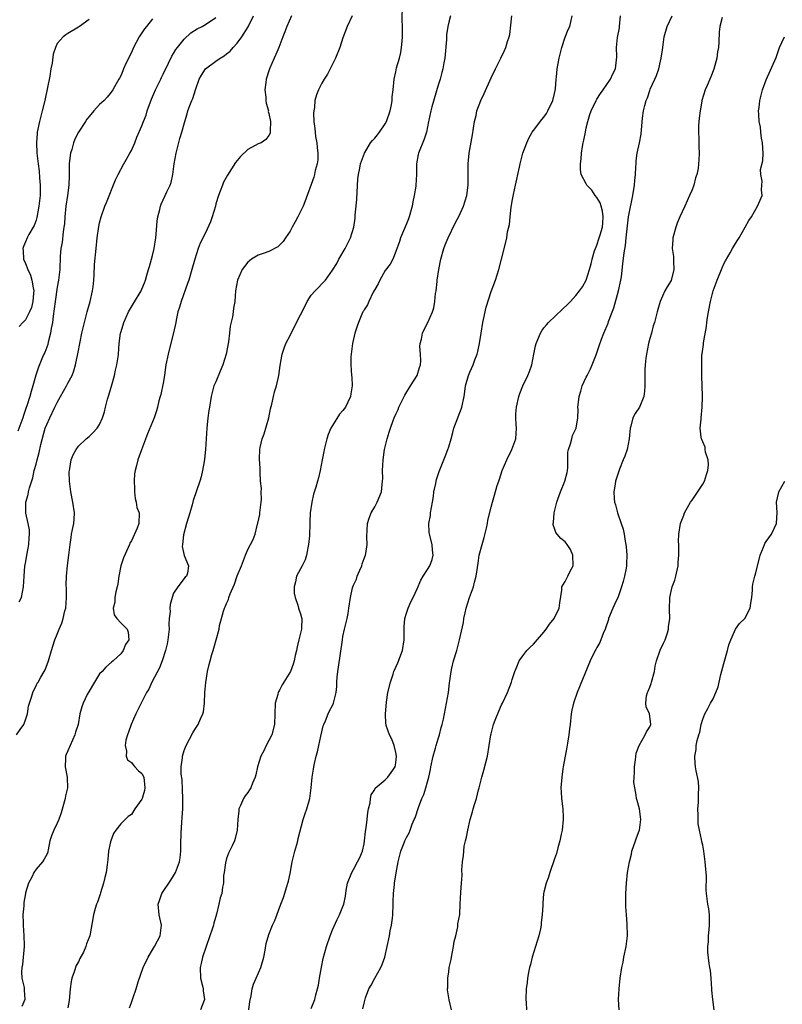
# Model space of a CAD drawing. Units: inches. Extents: x 2565000 to 2568000, y 1530000 to 1533000.
# Drawn here: x 2565128 to 2565272, y 1530966 to 1531152 of the extents above; entities that cross this region are included whole.
import ezdxf

# ---------------------------------------------------------------- set-up
doc = ezdxf.new("R2010")
doc.units = ezdxf.units.IN
doc.header["$MEASUREMENT"] = 0
doc.layers.add('LD25651530_2ft', color=9, linetype='Continuous')

msp = doc.modelspace()

# ---------------------------------------------------------------- linework, layer by layer
at = {"layer": 'LD25651530_2ft'}
for points, elevation in [([(2565148.63, 1530965.37), (2565149, 1530966.42), (2565149.23, 1530967), (2565149.32, 1530967.33), (2565149.93, 1530969), (2565150.28, 1530970.28), (2565151.24, 1530973), (2565152.19, 1530975), (2565153, 1530976.38), (2565153.39, 1530977), (2565153.95, 1530978.05), (2565154.48, 1530979), (2565154.72, 1530981), (2565154.28, 1530983), (2565154.08, 1530985), (2565154.3, 1530985.7), (2565154.75, 1530987), (2565156.44, 1530989.56), (2565157, 1530990.38), (2565157.37, 1530991), (2565158.11, 1530993), (2565158.22, 1530993.78), (2565158.36, 1530995), (2565158.37, 1530996.37), (2565158.4, 1530998.4), (2565158.53, 1531000.53), (2565158.63, 1531001.37), (2565158.72, 1531003), (2565158.76, 1531005), (2565158.7, 1531006.7), (2565158.58, 1531008.58), (2565158.44, 1531009.57), (2565158.42, 1531011), (2565158.65, 1531012.65), (2565158.66, 1531013), (2565159, 1531014.06), (2565159.37, 1531015), (2565160.61, 1531017.39), (2565161, 1531018.04), (2565161.39, 1531018.61), (2565161.63, 1531019), (2565162.07, 1531020.07), (2565162.52, 1531021), (2565162.61, 1531021.39), (2565162.82, 1531023), (2565162.88, 1531025), (2565163.06, 1531026.94), (2565163.41, 1531029), (2565163.7, 1531030.3), (2565163.87, 1531031), (2565164.22, 1531032.22), (2565164.46, 1531033), (2565164.6, 1531033.4), (2565165.04, 1531034.96), (2565165.58, 1531037), (2565165.69, 1531037.69), (2565166.04, 1531039), (2565166.44, 1531040.44), (2565166.64, 1531041), (2565166.76, 1531041.24), (2565167, 1531041.88), (2565167.36, 1531042.64), (2565167.45, 1531043), (2565167.71, 1531043.71), (2565168.47, 1531045.53), (2565169, 1531047.07), (2565169.81, 1531049), (2565170.61, 1531051), (2565171, 1531052.04), (2565171.54, 1531053), (2565172.02, 1531053.98), (2565172.39, 1531055), (2565172.87, 1531056.87), (2565172.93, 1531057.07), (2565173.3, 1531058.7), (2565173.31, 1531059), (2565173.54, 1531061), (2565173.58, 1531061.58), (2565173.55, 1531063), (2565173.58, 1531063.58), (2565173.44, 1531065), (2565173.33, 1531066.67), (2565173.36, 1531067), (2565173.36, 1531067.36), (2565173.24, 1531069.24), (2565173.29, 1531071), (2565173.34, 1531071.34), (2565173.73, 1531073), (2565174.08, 1531073.92), (2565174.96, 1531077), (2565175.32, 1531078.68), (2565175.54, 1531079.54), (2565175.87, 1531081), (2565176.09, 1531081.91), (2565176.42, 1531083), (2565176.87, 1531085), (2565177.12, 1531086.88), (2565177.53, 1531089), (2565177.88, 1531090.12), (2565178.19, 1531091), (2565179, 1531092.57), (2565179.2, 1531093), (2565179.84, 1531094.16), (2565180.24, 1531095), (2565181, 1531096.44), (2565181.83, 1531098.17), (2565182.26, 1531099), (2565183, 1531100.14), (2565183.73, 1531101), (2565184.37, 1531101.63), (2565185, 1531102.34), (2565185.35, 1531102.65), (2565185.68, 1531103), (2565187, 1531104.9), (2565187.82, 1531106.18), (2565188.23, 1531107), (2565189.4, 1531109), (2565190.45, 1531111), (2565191.03, 1531113), (2565191.29, 1531114.71), (2565191.29, 1531115.29), (2565191.5, 1531117), (2565191.65, 1531118.35), (2565191.82, 1531122.18), (2565191.92, 1531123), (2565192.21, 1531124.21), (2565192.35, 1531125), (2565192.49, 1531125.51), (2565193.06, 1531127), (2565194.24, 1531129), (2565194.58, 1531129.42), (2565195, 1531129.84), (2565195.51, 1531130.49), (2565195.9, 1531131), (2565197, 1531132.57), (2565197.23, 1531133), (2565197.91, 1531135), (2565198.18, 1531136.18), (2565198.3, 1531137), (2565198.31, 1531137.69), (2565198.5, 1531139), (2565198.69, 1531141), (2565199, 1531142.39), (2565199.15, 1531143.15), (2565199.68, 1531145), (2565199.93, 1531146.07), (2565200.09, 1531147), (2565200.18, 1531148.18), (2565200.26, 1531149), (2565200.27, 1531149.73), (2565200.26, 1531151), (2565200.22, 1531152.22), (2565200.27, 1531155)], 7834), ([(2565127.28, 1531017), (2565127.96, 1531018.04), (2565128.66, 1531019), (2565129, 1531019.83), (2565129.37, 1531021), (2565129.56, 1531022.44), (2565129.72, 1531023), (2565130.13, 1531024.13), (2565130.36, 1531025), (2565130.54, 1531025.46), (2565131, 1531026.31), (2565131.22, 1531026.78), (2565131.38, 1531027), (2565131.92, 1531027.92), (2565132.52, 1531029), (2565132.68, 1531029.32), (2565133.35, 1531031), (2565133.46, 1531031.46), (2565133.9, 1531033), (2565134.19, 1531033.81), (2565134.52, 1531035), (2565135, 1531036.03), (2565135.34, 1531037), (2565135.86, 1531038.14), (2565136.11, 1531039), (2565136.46, 1531040.46), (2565136.61, 1531041), (2565136.75, 1531043), (2565136.72, 1531044.72), (2565136.69, 1531045.31), (2565136.74, 1531047), (2565136.94, 1531049.05), (2565137.2, 1531051), (2565137.43, 1531053), (2565137.64, 1531054.36), (2565137.72, 1531055), (2565137.87, 1531055.87), (2565138.1, 1531057), (2565138.18, 1531057.82), (2565138.25, 1531059), (2565137.97, 1531061), (2565137.56, 1531063), (2565137.51, 1531063.51), (2565137.31, 1531065), (2565137.27, 1531066.73), (2565137.29, 1531067), (2565137.36, 1531067.36), (2565137.63, 1531069), (2565138.01, 1531069.99), (2565138.55, 1531071), (2565139, 1531071.62), (2565140.48, 1531073), (2565141, 1531073.44), (2565141.79, 1531074.21), (2565142.56, 1531075), (2565143, 1531075.68), (2565143.56, 1531077), (2565143.92, 1531078.08), (2565144.1, 1531079), (2565144.52, 1531080.52), (2565144.77, 1531081.23), (2565145.38, 1531083.38), (2565145.81, 1531085), (2565145.99, 1531086.01), (2565146.28, 1531087), (2565146.51, 1531088.51), (2565146.57, 1531089), (2565146.72, 1531091), (2565146.97, 1531092.97), (2565147, 1531093.09), (2565147.44, 1531094.56), (2565147.59, 1531095), (2565148.47, 1531097), (2565148.65, 1531097.35), (2565149, 1531097.96), (2565149.4, 1531098.6), (2565150.84, 1531101), (2565151, 1531101.32), (2565151.47, 1531102.53), (2565151.65, 1531103), (2565151.94, 1531103.94), (2565152.26, 1531105), (2565152.41, 1531105.59), (2565152.82, 1531107), (2565153, 1531107.69), (2565153.3, 1531109), (2565153.61, 1531111), (2565153.69, 1531111.68), (2565153.86, 1531114.14), (2565153.99, 1531115), (2565154.36, 1531116.36), (2565154.49, 1531117), (2565154.63, 1531117.37), (2565155, 1531118.19), (2565155.41, 1531119), (2565155.69, 1531119.69), (2565156.31, 1531121), (2565156.5, 1531121.5), (2565156.82, 1531123), (2565157.11, 1531125), (2565157.46, 1531127), (2565158.19, 1531129.81), (2565158.55, 1531131), (2565159.09, 1531133), (2565159.55, 1531134.45), (2565159.71, 1531135), (2565160.06, 1531136.06), (2565160.42, 1531137), (2565160.61, 1531137.39), (2565161.1, 1531139), (2565161.83, 1531141), (2565162.24, 1531141.76), (2565163.03, 1531143), (2565165, 1531144.45), (2565165.78, 1531145), (2565166.54, 1531145.46), (2565167, 1531145.79), (2565167.66, 1531146.34), (2565168.24, 1531147), (2565169, 1531147.8), (2565169.86, 1531149), (2565171.06, 1531150.94), (2565172.1, 1531153)], 7840), ([(2565153, 1531152.4), (2565151.84, 1531151), (2565151.49, 1531150.51), (2565150.45, 1531149), (2565149.39, 1531147), (2565149, 1531146.08), (2565147.99, 1531143.99), (2565147.54, 1531143), (2565147.4, 1531142.6), (2565147, 1531141.63), (2565146.77, 1531141.23), (2565146.61, 1531141), (2565146.11, 1531140.11), (2565145.53, 1531139), (2565145, 1531138.29), (2565144.4, 1531137.6), (2565143.85, 1531137), (2565143, 1531136.23), (2565141.92, 1531135), (2565141, 1531133.97), (2565140.57, 1531133.43), (2565140.32, 1531133), (2565139, 1531131.02), (2565138.3, 1531129.7), (2565138.06, 1531129), (2565137.74, 1531127.74), (2565137.49, 1531127), (2565137.42, 1531126.58), (2565137.27, 1531125), (2565137.26, 1531123.26), (2565137.23, 1531122.77), (2565137.17, 1531121), (2565136.91, 1531119), (2565136.64, 1531117), (2565136.44, 1531115), (2565136.34, 1531113.66), (2565136.27, 1531113), (2565136.13, 1531112.13), (2565135.9, 1531110.1), (2565135.69, 1531109), (2565135.56, 1531107.56), (2565135.46, 1531105), (2565135.26, 1531103), (2565135, 1531101.66), (2565134.59, 1531099), (2565134.22, 1531096.22), (2565134.08, 1531095), (2565133.86, 1531093.86), (2565133.73, 1531093), (2565133.29, 1531091.29), (2565133.19, 1531090.81), (2565132.65, 1531089.35), (2565132.48, 1531089), (2565132.1, 1531088.1), (2565131.47, 1531086.53), (2565130.97, 1531085.03), (2565130.41, 1531083), (2565130.06, 1531081.94), (2565129.82, 1531081), (2565129.23, 1531079.23), (2565129.1, 1531078.9), (2565129, 1531078.57), (2565128.59, 1531077.42), (2565128.46, 1531077), (2565127.57, 1531074.43)], 7844), ([(2565141, 1531152.28), (2565139.17, 1531151), (2565139, 1531150.86), (2565137, 1531149.67), (2565136.59, 1531149.41), (2565136.11, 1531149), (2565135, 1531147.78), (2565134.65, 1531147), (2565134.24, 1531145.76), (2565134.03, 1531144.03), (2565133.8, 1531143), (2565133.59, 1531141.59), (2565132.63, 1531137), (2565132.15, 1531135), (2565131.64, 1531133), (2565131.22, 1531131), (2565131.2, 1531130.8), (2565131.05, 1531129), (2565131.15, 1531127), (2565131.39, 1531125), (2565131.59, 1531123.59), (2565131.67, 1531122.33), (2565131.78, 1531121), (2565131.77, 1531119.77), (2565131.75, 1531119), (2565131.54, 1531117), (2565131.16, 1531114.84), (2565131, 1531114.36), (2565130.63, 1531113.37), (2565130.43, 1531113), (2565129.65, 1531111.65), (2565129.29, 1531111), (2565129, 1531110.26), (2565128.61, 1531109.39), (2565128.49, 1531109), (2565128.55, 1531108.55), (2565128.61, 1531107), (2565129, 1531106.16), (2565129.42, 1531105), (2565129.96, 1531103.96), (2565130.22, 1531103), (2565130.45, 1531101.55), (2565130.58, 1531101), (2565130.53, 1531100.53), (2565130.41, 1531099), (2565130.15, 1531097.85), (2565129.76, 1531097), (2565129, 1531095.49), (2565128.48, 1531095), (2565127.77, 1531094.23)], 7846), ([(2565127.82, 1531042.18), (2565128.24, 1531043), (2565128.64, 1531045), (2565128.72, 1531047), (2565128.89, 1531048.89), (2565129, 1531049.47), (2565129.3, 1531051.3), (2565129.63, 1531053), (2565129.71, 1531054.29), (2565129.78, 1531055), (2565129.77, 1531055.77), (2565129.52, 1531057), (2565129.04, 1531058.96), (2565129.05, 1531061), (2565129.51, 1531062.49), (2565129.58, 1531063), (2565129.74, 1531063.74), (2565130.36, 1531065.64), (2565130.66, 1531067), (2565131, 1531068.23), (2565131.18, 1531069), (2565131.58, 1531070.42), (2565131.91, 1531071.91), (2565132.74, 1531075), (2565133, 1531075.71), (2565133.58, 1531077), (2565134.57, 1531079), (2565135, 1531079.9), (2565135.63, 1531081), (2565136.74, 1531083), (2565137, 1531083.53), (2565137.81, 1531085), (2565138.14, 1531085.86), (2565138.47, 1531087), (2565138.9, 1531089.1), (2565139.32, 1531091.32), (2565139.67, 1531093), (2565140.12, 1531095), (2565140.62, 1531097), (2565141.19, 1531099), (2565141.66, 1531101), (2565141.77, 1531101.77), (2565141.91, 1531103), (2565141.99, 1531103.99), (2565142.06, 1531105.94), (2565142.35, 1531109), (2565142.57, 1531111), (2565142.86, 1531113.14), (2565143, 1531113.85), (2565143.3, 1531115), (2565144.02, 1531117), (2565144.29, 1531117.71), (2565145.99, 1531122.01), (2565146.48, 1531123), (2565147.58, 1531125), (2565148.11, 1531125.89), (2565148.71, 1531127), (2565149, 1531127.5), (2565149.63, 1531129), (2565150.04, 1531130.04), (2565151, 1531132.21), (2565151.28, 1531133), (2565151.78, 1531134.22), (2565152, 1531135), (2565152.78, 1531137.22), (2565153.57, 1531139), (2565154.15, 1531140.15), (2565154.55, 1531141), (2565154.68, 1531141.32), (2565155, 1531141.95), (2565156.05, 1531144.05), (2565156.65, 1531145.35), (2565157, 1531145.88), (2565157.4, 1531146.6), (2565157.7, 1531147), (2565159, 1531148.56), (2565160.25, 1531149.75), (2565161.46, 1531150.54), (2565162.38, 1531151), (2565163, 1531151.37), (2565165, 1531152.68)], 7842), ([(2565179.29, 1531153), (2565178.38, 1531151), (2565178.04, 1531149.96), (2565177.62, 1531149), (2565176.89, 1531147), (2565176.32, 1531145.68), (2565175.99, 1531145), (2565175.11, 1531143), (2565174.49, 1531141), (2565174.4, 1531140.4), (2565174.25, 1531139), (2565174.41, 1531137.59), (2565174.42, 1531137), (2565174.46, 1531136.46), (2565174.9, 1531135), (2565174.89, 1531134.89), (2565175, 1531134.53), (2565175.28, 1531133), (2565175.22, 1531131.22), (2565175.26, 1531131), (2565175.22, 1531130.78), (2565175, 1531130.37), (2565174.41, 1531129.59), (2565173.54, 1531129), (2565173, 1531128.76), (2565171, 1531127.71), (2565169.61, 1531126.39), (2565169, 1531125.66), (2565168.72, 1531125.28), (2565167.16, 1531122.84), (2565166.44, 1531121.56), (2565166.22, 1531121), (2565165.82, 1531119.82), (2565165.49, 1531119), (2565165, 1531117.46), (2565164.88, 1531117), (2565164.28, 1531115), (2565163.97, 1531114.03), (2565163, 1531111.96), (2565162.01, 1531109.99), (2565161.65, 1531109), (2565161.01, 1531106.99), (2565160.46, 1531105), (2565159.86, 1531103), (2565159.64, 1531102.36), (2565158.39, 1531099), (2565158.09, 1531097.91), (2565157.81, 1531097), (2565157.47, 1531095.47), (2565157.4, 1531095), (2565156.98, 1531093.02), (2565156.18, 1531089.82), (2565155.94, 1531089), (2565155.54, 1531087), (2565155.46, 1531086.54), (2565155.24, 1531085), (2565155, 1531083.53), (2565154.59, 1531081.41), (2565154.44, 1531081), (2565154.2, 1531080.2), (2565153.95, 1531079), (2565153.73, 1531078.27), (2565153.32, 1531077), (2565152.08, 1531073.92), (2565150.89, 1531070.89), (2565150.23, 1531069), (2565149.98, 1531067.98), (2565149.71, 1531067), (2565149.6, 1531066.4), (2565149.51, 1531065), (2565149.58, 1531063.58), (2565149.59, 1531063), (2565149.71, 1531061.71), (2565149.92, 1531061), (2565150.03, 1531060.03), (2565150.46, 1531059), (2565150.42, 1531057), (2565150.12, 1531056.12), (2565149, 1531053.72), (2565148.74, 1531053.26), (2565148.66, 1531053), (2565148.43, 1531052.43), (2565147.52, 1531050.48), (2565147.02, 1531049), (2565146.63, 1531047), (2565146.45, 1531045.55), (2565146.33, 1531045), (2565146.06, 1531044.06), (2565145.89, 1531043), (2565145.91, 1531042.09), (2565145.59, 1531041), (2565145.73, 1531039.73), (2565146.26, 1531039), (2565147, 1531038.21), (2565148.24, 1531037), (2565148.42, 1531036.42), (2565148.53, 1531035), (2565147.88, 1531034.12), (2565147.45, 1531033), (2565147, 1531032.31), (2565145.59, 1531031), (2565145.25, 1531030.75), (2565144.2, 1531029.8), (2565143.46, 1531029), (2565143, 1531028.55), (2565142.03, 1531027), (2565141, 1531025.31), (2565140.68, 1531024.68), (2565139.89, 1531023), (2565139.65, 1531022.34), (2565139.27, 1531021), (2565138.92, 1531019), (2565138.47, 1531017.53), (2565138.34, 1531017), (2565137.41, 1531015), (2565137, 1531014.01), (2565136.67, 1531013.33), (2565136.54, 1531013), (2565136.56, 1531012.56), (2565136.47, 1531011), (2565136.86, 1531009), (2565136.87, 1531008.87), (2565136.91, 1531007), (2565136.54, 1531005.46), (2565136.48, 1531005), (2565135.76, 1531002.24), (2565135.29, 1531001), (2565135, 1531000.31), (2565134.32, 1530999), (2565133.9, 1530997.9), (2565133.6, 1530997), (2565133.27, 1530995.27), (2565133.24, 1530995), (2565133.19, 1530994.81), (2565133, 1530994.38), (2565132.5, 1530993.5), (2565132.19, 1530993), (2565131, 1530991.62), (2565130.58, 1530991), (2565130.25, 1530990.25), (2565129.56, 1530989), (2565129, 1530987.14), (2565128.97, 1530987), (2565128.68, 1530985.32), (2565128.66, 1530984.66), (2565128.52, 1530983), (2565128.55, 1530981.45), (2565128.54, 1530981), (2565128.69, 1530979), (2565128.73, 1530977.27), (2565128.74, 1530977), (2565128.41, 1530973.59), (2565128.29, 1530973), (2565128.21, 1530972.21), (2565128.32, 1530971), (2565128.75, 1530969.25), (2565128.77, 1530969), (2565128.76, 1530968.76), (2565128.86, 1530967), (2565128.33, 1530965.67)], 7838), ([(2565190.75, 1531153), (2565189.79, 1531151), (2565189, 1531148.84), (2565188.43, 1531147), (2565187.62, 1531145), (2565186.57, 1531143), (2565186.05, 1531141.95), (2565185.42, 1531141), (2565185, 1531140.25), (2565184.36, 1531139), (2565183.97, 1531138.03), (2565183.71, 1531137), (2565183.63, 1531135.63), (2565183.49, 1531135), (2565183.44, 1531134.56), (2565183.51, 1531133), (2565183.68, 1531131.68), (2565183.72, 1531131), (2565183.83, 1531130.17), (2565184.04, 1531129), (2565184.12, 1531128.12), (2565184.25, 1531127), (2565184.24, 1531125.76), (2565184.14, 1531125), (2565183.77, 1531123.77), (2565183.64, 1531123), (2565183.52, 1531122.48), (2565181.8, 1531117.8), (2565181.48, 1531117), (2565180.5, 1531115), (2565179.95, 1531114.05), (2565179.41, 1531113), (2565179, 1531112.29), (2565178.17, 1531111), (2565177.68, 1531110.32), (2565177, 1531109.6), (2565176.67, 1531109.33), (2565175, 1531108.43), (2565174.14, 1531108.14), (2565173, 1531107.73), (2565171.73, 1531107), (2565171.31, 1531106.69), (2565171, 1531106.38), (2565170.4, 1531105.6), (2565169.96, 1531105), (2565169.04, 1531103), (2565168.7, 1531101), (2565168.55, 1531099), (2565168.3, 1531097.7), (2565168.23, 1531097), (2565168.1, 1531096.1), (2565167.67, 1531094.33), (2565167.54, 1531093), (2565167.34, 1531091.34), (2565166.91, 1531089), (2565166.32, 1531087), (2565165.82, 1531085.82), (2565165, 1531083.78), (2565164.6, 1531083), (2565164.27, 1531081.73), (2565164.06, 1531081), (2565163.77, 1531079), (2565163.64, 1531078.36), (2565163.45, 1531077), (2565163.24, 1531075), (2565163.15, 1531073), (2565163.02, 1531070.98), (2565162.83, 1531069.17), (2565162.74, 1531068.74), (2565162.46, 1531067), (2565162.18, 1531065.82), (2565161.92, 1531065), (2565160.69, 1531061.31), (2565160.49, 1531060.49), (2565160.05, 1531059), (2565159.83, 1531058.17), (2565159.44, 1531057), (2565158.83, 1531054.83), (2565158.68, 1531053), (2565158.61, 1531052.61), (2565159, 1531050.92), (2565159.83, 1531049), (2565159.6, 1531047.6), (2565159.42, 1531047), (2565159.18, 1531046.82), (2565157.79, 1531045), (2565157, 1531043.79), (2565156.74, 1531043), (2565156.35, 1531041.65), (2565156.3, 1531041), (2565156.33, 1531040.33), (2565156.17, 1531039), (2565156.09, 1531037.91), (2565156.12, 1531037), (2565155.91, 1531035), (2565155.77, 1531034.23), (2565155.47, 1531033), (2565154.83, 1531031), (2565154.31, 1531029.69), (2565152.88, 1531027), (2565152.33, 1531025.67), (2565151.89, 1531025), (2565151, 1531023.28), (2565150.83, 1531023), (2565150.65, 1531022.65), (2565149.85, 1531021), (2565148.99, 1531019), (2565148.49, 1531017.51), (2565148.26, 1531017), (2565147.99, 1531015.99), (2565147.82, 1531015), (2565148.06, 1531013.94), (2565148.04, 1531013), (2565148.3, 1531012.3), (2565149, 1531011.81), (2565149.33, 1531011.33), (2565149.67, 1531011), (2565150.3, 1531010.3), (2565151, 1531009.7), (2565151.34, 1531009), (2565151.58, 1531007), (2565151.49, 1531006.51), (2565151.06, 1531005), (2565151, 1531004.86), (2565149.68, 1531003), (2565149, 1531001.97), (2565148.41, 1531001.59), (2565147.83, 1531001), (2565147, 1531000.22), (2565146.06, 1530999), (2565145.64, 1530998.36), (2565145.11, 1530997), (2565145, 1530996.55), (2565144.71, 1530995), (2565144.54, 1530993.46), (2565144.46, 1530992.46), (2565144.23, 1530991), (2565143.97, 1530990.03), (2565143.75, 1530989), (2565143.16, 1530987.16), (2565143.1, 1530986.9), (2565142.63, 1530985.37), (2565142.43, 1530985), (2565142.15, 1530984.15), (2565141.86, 1530983), (2565141.16, 1530979), (2565140.51, 1530977.49), (2565140.42, 1530977), (2565139.95, 1530975.95), (2565139.29, 1530974.71), (2565139, 1530974.12), (2565138.6, 1530973.4), (2565138.2, 1530972.2), (2565137.74, 1530971), (2565137.61, 1530970.39), (2565137.44, 1530969), (2565137.24, 1530966.76), (2565137, 1530965.41)], 7836), ([(2565209.33, 1531153), (2565209, 1531151.79), (2565208.83, 1531151), (2565208.6, 1531149.4), (2565208.55, 1531148.55), (2565208.24, 1531145), (2565208.1, 1531144.1), (2565207.91, 1531143), (2565207.7, 1531142.3), (2565207.36, 1531141), (2565207, 1531139.88), (2565205.81, 1531135.81), (2565205.62, 1531135), (2565205.24, 1531133.24), (2565205.2, 1531133), (2565204.78, 1531131), (2565204.33, 1531129.67), (2565203.28, 1531127), (2565203.23, 1531126.77), (2565202.92, 1531125), (2565202.9, 1531123), (2565202.79, 1531121), (2565202.76, 1531120.76), (2565202.47, 1531119), (2565202.2, 1531117.81), (2565202.06, 1531117), (2565201.52, 1531115), (2565201.38, 1531114.62), (2565201, 1531113.64), (2565199.9, 1531111), (2565199.68, 1531110.32), (2565199, 1531108.4), (2565198.42, 1531107), (2565197.94, 1531106.06), (2565197, 1531104.81), (2565195.98, 1531103), (2565195.66, 1531102.34), (2565195, 1531101.25), (2565194.93, 1531101.07), (2565194.72, 1531100.72), (2565193.88, 1531099), (2565193.64, 1531098.36), (2565193, 1531097.37), (2565192.87, 1531097.13), (2565192.77, 1531097), (2565192.57, 1531096.57), (2565191.92, 1531095), (2565191.71, 1531094.29), (2565191.27, 1531093), (2565190.81, 1531091), (2565190.54, 1531089), (2565190.52, 1531088.52), (2565190.5, 1531087), (2565190.64, 1531085), (2565190.67, 1531084.67), (2565190.77, 1531083), (2565190.5, 1531081.5), (2565190.45, 1531081), (2565189.95, 1531079.95), (2565189.46, 1531079), (2565189, 1531078.33), (2565188.35, 1531077.65), (2565187, 1531075.49), (2565186.74, 1531075), (2565186.21, 1531073.79), (2565185.96, 1531073), (2565185.44, 1531071), (2565185.39, 1531070.61), (2565185.07, 1531069), (2565184.72, 1531067), (2565184.36, 1531065.64), (2565184.2, 1531065), (2565183.89, 1531063.89), (2565183.45, 1531062.55), (2565183.09, 1531061), (2565182.82, 1531059), (2565182.71, 1531057.29), (2565182.72, 1531057), (2565182.75, 1531056.75), (2565182.65, 1531055), (2565182.67, 1531054.67), (2565182.52, 1531053), (2565182.39, 1531052.39), (2565182.12, 1531051), (2565181.88, 1531050.12), (2565181.27, 1531049), (2565181, 1531048.42), (2565180.23, 1531047), (2565180.05, 1531045.95), (2565179.76, 1531045), (2565179.81, 1531043.81), (2565179.95, 1531043), (2565180.48, 1531041.52), (2565180.63, 1531041), (2565181, 1531039.88), (2565181.19, 1531039.19), (2565181.22, 1531039), (2565181.18, 1531037.18), (2565181.15, 1531037), (2565180.68, 1531035), (2565180.34, 1531033.66), (2565180.23, 1531033), (2565180, 1531032), (2565179.79, 1531031), (2565179.62, 1531030.38), (2565179.06, 1531029), (2565177.83, 1531027), (2565177.53, 1531026.47), (2565177, 1531025.46), (2565176.83, 1531025.17), (2565176.75, 1531025), (2565176.68, 1531024.68), (2565176.21, 1531023), (2565176.08, 1531019), (2565175.55, 1531017), (2565175, 1531015.92), (2565174.51, 1531015), (2565174.02, 1531014.02), (2565173.48, 1531013), (2565172.86, 1531011), (2565172.55, 1531009.45), (2565172.41, 1531009), (2565171.9, 1531007.9), (2565171.56, 1531007), (2565171.35, 1531006.65), (2565171, 1531006.12), (2565170.51, 1531005.49), (2565170.2, 1531005), (2565169.63, 1531003.63), (2565169.35, 1531003), (2565169.35, 1531002.65), (2565169.11, 1531001), (2565168.98, 1530999), (2565168.61, 1530997.39), (2565168.48, 1530997), (2565168.03, 1530996.03), (2565167.36, 1530994.64), (2565167, 1530993.61), (2565166.79, 1530992.79), (2565166.57, 1530991), (2565166.44, 1530990.44), (2565166.41, 1530989), (2565166.22, 1530988.22), (2565166.09, 1530987), (2565165.82, 1530986.18), (2565165.56, 1530985), (2565165.08, 1530983.08), (2565164.57, 1530981.43), (2565164.5, 1530981), (2565164.27, 1530980.27), (2565163.84, 1530979), (2565163.12, 1530977), (2565162.46, 1530975), (2565162.2, 1530973.8), (2565162.04, 1530973), (2565162.09, 1530971), (2565162.44, 1530969.56), (2565162.55, 1530969), (2565162.58, 1530968.58), (2565162.8, 1530967), (2565162.1, 1530965)], 7832), ([(2565171.22, 1530965), (2565171.42, 1530966.58), (2565171.67, 1530967.67), (2565171.85, 1530969), (2565172.11, 1530969.89), (2565172.57, 1530971), (2565173.46, 1530973), (2565174.03, 1530975), (2565174.31, 1530976.31), (2565174.47, 1530977.53), (2565175, 1530979.28), (2565175.71, 1530981), (2565176.1, 1530981.9), (2565177.23, 1530985), (2565177.74, 1530986.26), (2565178.37, 1530988.37), (2565178.58, 1530989), (2565178.68, 1530989.32), (2565179, 1530990.78), (2565179.41, 1530993), (2565179.71, 1530994.29), (2565179.9, 1530995), (2565180.28, 1530996.28), (2565180.47, 1530997), (2565180.56, 1530997.44), (2565181.51, 1531001), (2565181.88, 1531002.12), (2565182.19, 1531003), (2565182.71, 1531005), (2565182.97, 1531007), (2565183.18, 1531009), (2565183.45, 1531010.55), (2565183.5, 1531011), (2565183.61, 1531011.61), (2565183.95, 1531013), (2565184.2, 1531013.8), (2565184.42, 1531015), (2565184.8, 1531016.8), (2565185, 1531017.62), (2565185.28, 1531018.72), (2565185.37, 1531019), (2565185.68, 1531019.68), (2565186.2, 1531021), (2565186.45, 1531021.55), (2565187, 1531022.57), (2565187.21, 1531023), (2565187.27, 1531023.27), (2565187.73, 1531025), (2565187.86, 1531026.14), (2565187.87, 1531027), (2565187.92, 1531027.92), (2565188.05, 1531029), (2565188.18, 1531029.82), (2565188.89, 1531035), (2565189, 1531035.62), (2565189.3, 1531037), (2565189.77, 1531039), (2565189.96, 1531039.96), (2565190.13, 1531041), (2565190.41, 1531043), (2565190.82, 1531044.82), (2565190.87, 1531045), (2565191, 1531045.3), (2565191.55, 1531046.45), (2565191.7, 1531047), (2565192.17, 1531048.17), (2565192.55, 1531049), (2565192.65, 1531049.36), (2565193, 1531050.38), (2565193.24, 1531051), (2565193.32, 1531051.32), (2565193.59, 1531053), (2565193.52, 1531054.48), (2565193.65, 1531057), (2565193.98, 1531058.02), (2565194.36, 1531059), (2565195, 1531060.11), (2565195.49, 1531061), (2565196.26, 1531063), (2565196.39, 1531064.39), (2565196.49, 1531065), (2565196.52, 1531065.48), (2565196.5, 1531067), (2565196.58, 1531069), (2565196.87, 1531071), (2565197.36, 1531073), (2565197.75, 1531074.25), (2565197.97, 1531075), (2565198.49, 1531076.49), (2565198.69, 1531077), (2565199, 1531077.69), (2565199.43, 1531078.57), (2565199.59, 1531079), (2565200.15, 1531080.15), (2565200.73, 1531081.27), (2565201.74, 1531083), (2565203.01, 1531085), (2565203.48, 1531086.52), (2565203.64, 1531087), (2565203.73, 1531087.73), (2565203.69, 1531089), (2565203.52, 1531090.48), (2565203.59, 1531091), (2565203.86, 1531091.86), (2565204.05, 1531093), (2565204.33, 1531093.67), (2565205.05, 1531095), (2565205.9, 1531097), (2565206.2, 1531097.8), (2565206.38, 1531099), (2565206.47, 1531100.47), (2565206.61, 1531101), (2565206.78, 1531102.78), (2565206.83, 1531103), (2565207.12, 1531105), (2565207.52, 1531107), (2565208.1, 1531109), (2565208.34, 1531109.66), (2565208.88, 1531111), (2565210.23, 1531113.77), (2565211, 1531115.15), (2565211.81, 1531117), (2565212.42, 1531119), (2565212.69, 1531121), (2565212.65, 1531125), (2565212.87, 1531127), (2565213.49, 1531130.51), (2565213.89, 1531133), (2565214.17, 1531134.17), (2565214.34, 1531135), (2565215.05, 1531137), (2565215.71, 1531138.29), (2565217, 1531141.26), (2565217.81, 1531143), (2565218.83, 1531145), (2565219.55, 1531146.45), (2565219.8, 1531147), (2565220.13, 1531148.13), (2565220.42, 1531149), (2565220.52, 1531149.48), (2565220.94, 1531153)], 7830), ([(2565183, 1530965.26), (2565183.67, 1530967), (2565183.88, 1530967.88), (2565184.21, 1530969), (2565184.35, 1530969.65), (2565184.59, 1530971), (2565184.92, 1530973.08), (2565185.25, 1530974.75), (2565185.9, 1530977), (2565186.58, 1530979), (2565187, 1530980.17), (2565187.88, 1530982.12), (2565188.36, 1530983), (2565189, 1530984.56), (2565189.19, 1530985), (2565189.51, 1530986.49), (2565189.58, 1530987.58), (2565189.85, 1530989), (2565190.66, 1530991), (2565191, 1530991.53), (2565191.78, 1530993), (2565192.17, 1530993.83), (2565192.67, 1530995), (2565193, 1530996.38), (2565193.1, 1530997), (2565193.28, 1530998.72), (2565193.41, 1530999.41), (2565193.58, 1531001), (2565193.69, 1531002.31), (2565193.86, 1531003), (2565194.17, 1531004.17), (2565194.23, 1531005), (2565194.31, 1531005.69), (2565195, 1531006.7), (2565195.09, 1531006.91), (2565197, 1531008.52), (2565197.48, 1531009), (2565198.12, 1531009.88), (2565198.89, 1531011), (2565199, 1531011.73), (2565199.11, 1531013), (2565199, 1531013.69), (2565198.69, 1531015), (2565198.22, 1531016.22), (2565197.83, 1531017), (2565197.2, 1531018.8), (2565197.14, 1531019), (2565197.12, 1531019.12), (2565197.02, 1531021.02), (2565197.22, 1531023.22), (2565197.5, 1531025), (2565197.97, 1531027), (2565198.47, 1531028.47), (2565198.63, 1531029), (2565199.35, 1531030.65), (2565200.24, 1531033), (2565200.58, 1531035), (2565200.58, 1531037.42), (2565200.71, 1531039), (2565201, 1531040.01), (2565201.33, 1531041), (2565201.85, 1531042.15), (2565202.27, 1531043), (2565203, 1531044.61), (2565203.71, 1531046.29), (2565204.14, 1531047), (2565205, 1531048.28), (2565205.43, 1531049), (2565205.84, 1531050.16), (2565206.08, 1531051), (2565205.96, 1531051.96), (2565205.87, 1531053), (2565205.36, 1531055), (2565205.33, 1531055.33), (2565205.26, 1531057), (2565205.53, 1531058.47), (2565205.58, 1531059), (2565205.91, 1531061), (2565206.1, 1531062.1), (2565206.18, 1531063), (2565206.55, 1531064.55), (2565206.61, 1531065), (2565206.68, 1531065.32), (2565207.18, 1531066.82), (2565207.46, 1531067.46), (2565208.35, 1531069.65), (2565208.84, 1531071), (2565209, 1531071.5), (2565209.43, 1531073), (2565209.79, 1531074.21), (2565209.97, 1531075), (2565210.71, 1531077), (2565211, 1531077.68), (2565211.37, 1531078.64), (2565211.48, 1531079), (2565211.92, 1531081), (2565212.03, 1531081.97), (2565212.18, 1531083), (2565212.72, 1531085), (2565213, 1531085.6), (2565213.59, 1531087), (2565213.93, 1531087.93), (2565214.35, 1531089), (2565214.48, 1531089.52), (2565214.8, 1531091), (2565215.1, 1531093), (2565215.45, 1531095), (2565215.59, 1531095.59), (2565216.09, 1531097.91), (2565217, 1531100.89), (2565217.81, 1531103), (2565218.46, 1531105), (2565218.99, 1531107), (2565219.79, 1531110.21), (2565219.95, 1531111), (2565220.12, 1531112.12), (2565220.48, 1531113.52), (2565220.61, 1531115), (2565220.83, 1531116.83), (2565220.88, 1531117.12), (2565221, 1531117.97), (2565221.23, 1531119.23), (2565221.61, 1531121), (2565221.88, 1531122.12), (2565222.05, 1531123), (2565222.35, 1531124.35), (2565222.5, 1531125), (2565223.02, 1531127), (2565223.73, 1531129), (2565224.11, 1531129.89), (2565224.78, 1531131), (2565225, 1531131.31), (2565226.61, 1531133.39), (2565227, 1531133.81), (2565227.47, 1531134.53), (2565227.75, 1531135), (2565228.66, 1531137), (2565229, 1531138.33), (2565229.1, 1531138.9), (2565229.17, 1531139.17), (2565229.33, 1531141), (2565229.4, 1531141.4), (2565229.52, 1531143), (2565229.87, 1531145), (2565230.37, 1531147), (2565231, 1531148.95), (2565231.59, 1531150.41), (2565231.91, 1531151), (2565232.14, 1531152.14), (2565232.35, 1531153)], 7828), ([(2565192.77, 1530965.23), (2565193, 1530966.3), (2565193.26, 1530967.26), (2565193.87, 1530969), (2565194.32, 1530969.68), (2565195.02, 1530971.02), (2565196.18, 1530973), (2565196.42, 1530973.58), (2565196.9, 1530975), (2565197.78, 1530979), (2565197.95, 1530979.95), (2565198.21, 1530981), (2565198.34, 1530982.34), (2565198.44, 1530983), (2565198.51, 1530985), (2565198.5, 1530985.5), (2565198.57, 1530987), (2565198.74, 1530988.74), (2565198.75, 1530989), (2565199.05, 1530990.95), (2565199.45, 1530993), (2565199.73, 1530994.27), (2565199.95, 1530995), (2565200.57, 1530996.57), (2565200.72, 1530997), (2565201, 1530997.59), (2565201.49, 1530998.51), (2565201.7, 1530999), (2565202.11, 1531000.11), (2565202.49, 1531001), (2565202.66, 1531001.34), (2565203.26, 1531003.26), (2565203.93, 1531005), (2565204.29, 1531005.71), (2565204.7, 1531007), (2565205, 1531008.14), (2565205.25, 1531009), (2565205.54, 1531010.46), (2565205.63, 1531011), (2565206.05, 1531013), (2565206.49, 1531014.49), (2565206.62, 1531015), (2565207, 1531016.28), (2565207.23, 1531017), (2565207.59, 1531018.41), (2565207.77, 1531019), (2565207.98, 1531019.98), (2565208.93, 1531025), (2565209.15, 1531026.85), (2565209.22, 1531027.22), (2565209.44, 1531029), (2565209.61, 1531029.61), (2565209.93, 1531031), (2565210.53, 1531033), (2565211.04, 1531035), (2565211.76, 1531038.24), (2565211.86, 1531039), (2565212.08, 1531040.08), (2565212.3, 1531041), (2565212.91, 1531043), (2565213.66, 1531045), (2565213.88, 1531045.88), (2565214.2, 1531047), (2565214.53, 1531049.47), (2565214.77, 1531051), (2565215.29, 1531053), (2565215.68, 1531054.32), (2565216.11, 1531056.11), (2565216.3, 1531057), (2565216.4, 1531057.6), (2565217, 1531060.09), (2565217.25, 1531061), (2565217.65, 1531062.35), (2565218.18, 1531064.18), (2565218.46, 1531065), (2565218.61, 1531065.39), (2565219.12, 1531067), (2565219.97, 1531069), (2565220.95, 1531071), (2565221.71, 1531073), (2565221.79, 1531075), (2565221.72, 1531075.72), (2565221.67, 1531077), (2565221.7, 1531077.7), (2565221.83, 1531079), (2565222.26, 1531081), (2565222.45, 1531081.55), (2565223, 1531083), (2565223.93, 1531085), (2565224.24, 1531085.76), (2565224.7, 1531087), (2565225.11, 1531089), (2565225.4, 1531090.6), (2565225.5, 1531091), (2565226.33, 1531093), (2565226.59, 1531093.41), (2565227, 1531093.96), (2565227.45, 1531094.55), (2565227.85, 1531095), (2565230.5, 1531097.5), (2565231.51, 1531098.49), (2565232, 1531099), (2565233, 1531100.1), (2565233.74, 1531101), (2565234.26, 1531101.74), (2565234.99, 1531103), (2565235.62, 1531105), (2565235.92, 1531106.08), (2565236.1, 1531107), (2565236.58, 1531108.58), (2565236.71, 1531109), (2565237, 1531109.65), (2565237.46, 1531111), (2565237.6, 1531111.6), (2565238.05, 1531113), (2565238.14, 1531113.85), (2565238.21, 1531115), (2565238.06, 1531116.06), (2565237.79, 1531117), (2565237.63, 1531117.63), (2565237, 1531118.61), (2565236.7, 1531119), (2565236.05, 1531120.05), (2565235.11, 1531121), (2565235, 1531121.22), (2565234.01, 1531123), (2565233.93, 1531123.93), (2565233.92, 1531125), (2565234.04, 1531125.96), (2565234.11, 1531127), (2565234.27, 1531128.27), (2565234.4, 1531129), (2565234.53, 1531129.47), (2565234.82, 1531131), (2565235, 1531131.8), (2565235.29, 1531133), (2565235.67, 1531134.33), (2565235.92, 1531135), (2565236.87, 1531137), (2565237, 1531137.23), (2565237.7, 1531138.3), (2565238.22, 1531139), (2565239.55, 1531141), (2565240, 1531142), (2565240.53, 1531143), (2565240.69, 1531144.69), (2565240.79, 1531145.21), (2565240.73, 1531147), (2565240.92, 1531148.92), (2565241.26, 1531150.74), (2565241.29, 1531151), (2565241.46, 1531153)], 7826), ([(2565209.5, 1530965), (2565209.1, 1530966.9), (2565208.78, 1530968.78), (2565208.76, 1530969), (2565208.81, 1530969.19), (2565208.8, 1530971), (2565209, 1530972.22), (2565209.11, 1530973), (2565209.48, 1530974.52), (2565209.51, 1530975), (2565209.93, 1530977), (2565210.05, 1530977.95), (2565210.34, 1530979), (2565210.71, 1530980.71), (2565210.74, 1530981.26), (2565211.07, 1530983.07), (2565211.19, 1530985), (2565211.26, 1530987.26), (2565211.39, 1530989), (2565211.53, 1530990.47), (2565211.5, 1530991.5), (2565211.63, 1530993), (2565211.82, 1530994.18), (2565211.83, 1530995), (2565211.94, 1530995.94), (2565212.17, 1530997), (2565212.35, 1530997.65), (2565212.59, 1530999), (2565213.06, 1531001), (2565213.52, 1531002.48), (2565213.63, 1531003), (2565213.85, 1531003.85), (2565214.22, 1531005), (2565214.64, 1531006.64), (2565214.75, 1531007), (2565215.25, 1531009), (2565215.64, 1531010.36), (2565216.3, 1531013), (2565216.64, 1531015), (2565216.94, 1531017), (2565217, 1531017.24), (2565217.49, 1531019), (2565217.8, 1531019.8), (2565218.49, 1531021.51), (2565219, 1531022.67), (2565219.18, 1531023), (2565220.13, 1531025), (2565220.86, 1531027), (2565221, 1531027.5), (2565221.48, 1531029), (2565221.88, 1531029.88), (2565222.32, 1531031), (2565223, 1531031.98), (2565223.79, 1531033), (2565224.39, 1531033.61), (2565225, 1531034.16), (2565225.38, 1531034.62), (2565227, 1531036.46), (2565227.44, 1531037), (2565228.06, 1531037.94), (2565228.93, 1531039), (2565229, 1531039.13), (2565229.9, 1531041), (2565230.02, 1531041.98), (2565230.38, 1531044.38), (2565230.39, 1531045), (2565231, 1531046), (2565231.32, 1531046.68), (2565231.5, 1531047), (2565231.96, 1531047.96), (2565232.49, 1531049), (2565232.48, 1531051), (2565232.04, 1531052.04), (2565231.41, 1531053), (2565231, 1531053.5), (2565230.17, 1531054.17), (2565229.48, 1531055), (2565229.27, 1531055.27), (2565229, 1531056.05), (2565228.73, 1531056.73), (2565228.73, 1531057), (2565228.8, 1531057.2), (2565228.9, 1531059), (2565229.43, 1531061), (2565229.62, 1531061.62), (2565230.15, 1531063), (2565230.96, 1531065), (2565231.38, 1531066.62), (2565231.44, 1531067), (2565231.49, 1531067.49), (2565231.53, 1531069), (2565231.53, 1531070.47), (2565231.64, 1531071), (2565232.04, 1531072.04), (2565232.24, 1531073), (2565232.4, 1531073.6), (2565233.08, 1531075), (2565233.4, 1531077), (2565233.46, 1531078.54), (2565233.43, 1531079), (2565233.45, 1531079.45), (2565233.64, 1531081), (2565233.97, 1531082.03), (2565234.19, 1531083), (2565235, 1531084.66), (2565235.14, 1531085), (2565235.77, 1531086.23), (2565236.12, 1531087), (2565236.88, 1531088.88), (2565237.41, 1531090.59), (2565237.85, 1531091.85), (2565238.29, 1531093), (2565239.11, 1531094.89), (2565239.19, 1531095.19), (2565240.21, 1531097.79), (2565241.11, 1531101), (2565241.54, 1531103), (2565241.63, 1531103.63), (2565241.93, 1531106.07), (2565242.17, 1531108.17), (2565242.43, 1531109.57), (2565242.56, 1531111), (2565242.74, 1531112.74), (2565243, 1531114.98), (2565243.77, 1531119), (2565244.1, 1531121), (2565244.16, 1531121.84), (2565244.29, 1531123), (2565244.39, 1531124.39), (2565244.4, 1531125), (2565244.45, 1531125.55), (2565244.64, 1531127), (2565245.07, 1531129), (2565245.39, 1531130.61), (2565245.44, 1531131.44), (2565245.64, 1531133.64), (2565245.82, 1531135), (2565246.05, 1531136.05), (2565246.32, 1531137), (2565246.54, 1531137.46), (2565247, 1531138.86), (2565247.1, 1531139.1), (2565247.98, 1531141), (2565248.26, 1531141.74), (2565248.71, 1531143), (2565249, 1531144.39), (2565249.18, 1531145), (2565249.41, 1531146.59), (2565249.52, 1531147.52), (2565249.74, 1531149), (2565250.3, 1531151), (2565251.24, 1531153)], 7824), ([(2565260.68, 1531152.68), (2565260.24, 1531151), (2565260.11, 1531149.89), (2565260.06, 1531148.06), (2565259.97, 1531147), (2565259.83, 1531146.17), (2565259.68, 1531145), (2565259.12, 1531142.88), (2565258.57, 1531141.43), (2565257.84, 1531139.84), (2565257.5, 1531139), (2565256.87, 1531137), (2565256.85, 1531136.85), (2565256.53, 1531135), (2565256.36, 1531133.64), (2565256.24, 1531132.24), (2565256.21, 1531131), (2565256.29, 1531129.71), (2565256.26, 1531129), (2565256.26, 1531128.26), (2565256.35, 1531127), (2565256.25, 1531125.75), (2565256.24, 1531125), (2565256.12, 1531124.12), (2565255.87, 1531123), (2565255.66, 1531122.34), (2565255.3, 1531121), (2565255, 1531120.12), (2565254.53, 1531119), (2565253.62, 1531117), (2565252.68, 1531115), (2565252.2, 1531113.8), (2565251.91, 1531113), (2565251.38, 1531111), (2565251.34, 1531110.66), (2565251.26, 1531109), (2565251.47, 1531107.47), (2565251.48, 1531106.52), (2565251.56, 1531105), (2565251.03, 1531102.97), (2565250.28, 1531101.72), (2565249.87, 1531101), (2565248.94, 1531099), (2565248.54, 1531097.46), (2565248.39, 1531097), (2565247.9, 1531095), (2565247.65, 1531094.35), (2565247.3, 1531093), (2565247, 1531091.97), (2565246.78, 1531091), (2565246.39, 1531089), (2565246.28, 1531088.28), (2565246.12, 1531087), (2565246.07, 1531086.07), (2565246.05, 1531085), (2565246.04, 1531084.04), (2565246.07, 1531083), (2565246.01, 1531081.99), (2565245.86, 1531081), (2565245.03, 1531079), (2565244.21, 1531077.79), (2565243.82, 1531077), (2565243.42, 1531075.42), (2565243.29, 1531075), (2565243.12, 1531073), (2565242.72, 1531071), (2565242.29, 1531069.71), (2565241.98, 1531069), (2565241.25, 1531067.25), (2565240.52, 1531065), (2565240.45, 1531064.45), (2565240.21, 1531063), (2565240.26, 1531061.74), (2565240.36, 1531061), (2565240.52, 1531060.52), (2565240.89, 1531059), (2565241.59, 1531057), (2565241.94, 1531055.94), (2565242.15, 1531055), (2565242.37, 1531053.63), (2565242.5, 1531053), (2565242.56, 1531052.56), (2565242.68, 1531051), (2565242.61, 1531049.39), (2565242.62, 1531049), (2565242.54, 1531048.54), (2565242.24, 1531047), (2565241.97, 1531046.03), (2565241.66, 1531045), (2565241, 1531043.14), (2565240.33, 1531041.67), (2565240, 1531041), (2565239.21, 1531039), (2565239.17, 1531038.83), (2565238.56, 1531037), (2565238.19, 1531036.19), (2565237.53, 1531034.47), (2565237, 1531033.55), (2565236.81, 1531033.19), (2565236.69, 1531033), (2565235.73, 1531031), (2565233.27, 1531025), (2565232.58, 1531023), (2565232.29, 1531021.71), (2565232.16, 1531021), (2565231.93, 1531019), (2565231.85, 1531018.15), (2565231.7, 1531017), (2565231.43, 1531015.43), (2565231.34, 1531014.66), (2565230.64, 1531011), (2565230.59, 1531010.59), (2565230.35, 1531009), (2565230.21, 1531007), (2565230.24, 1531006.24), (2565230.32, 1531005), (2565230.58, 1531003), (2565230.6, 1531001.4), (2565230.63, 1531001), (2565230.41, 1530999), (2565230.26, 1530998.26), (2565230.03, 1530997), (2565229.65, 1530995.65), (2565229.4, 1530994.6), (2565229, 1530993.55), (2565228.1, 1530991), (2565227.87, 1530990.13), (2565227.41, 1530989), (2565227, 1530987.27), (2565226.94, 1530987), (2565226.8, 1530985.2), (2565226.77, 1530985), (2565226.78, 1530984.78), (2565226.69, 1530983), (2565226.47, 1530981.53), (2565226.45, 1530981), (2565226.33, 1530980.33), (2565226, 1530979), (2565225.4, 1530977), (2565224.77, 1530975), (2565224.43, 1530973.57), (2565224.26, 1530973), (2565224.05, 1530972.05), (2565223.88, 1530971), (2565223.82, 1530970.18), (2565223.65, 1530969), (2565223.6, 1530967), (2565223.62, 1530966.38), (2565223.7, 1530965)], 7822), ([(2565241.19, 1530965), (2565241.12, 1530967), (2565241.19, 1530969), (2565241.39, 1530971), (2565241.71, 1530973), (2565241.95, 1530974.05), (2565242.11, 1530975), (2565242.53, 1530977), (2565242.76, 1530979), (2565242.73, 1530981.27), (2565242.58, 1530983), (2565242.47, 1530984.47), (2565242.48, 1530985.52), (2565242.47, 1530987), (2565242.59, 1530989), (2565242.82, 1530991), (2565243.16, 1530993), (2565243.52, 1530994.48), (2565243.63, 1530995), (2565244.32, 1530997), (2565244.47, 1530997.53), (2565245, 1530998.85), (2565245.05, 1530999), (2565245.28, 1531001), (2565245.03, 1531003.03), (2565244.6, 1531004.6), (2565244.47, 1531005), (2565244.41, 1531005.59), (2565244.15, 1531007), (2565244.01, 1531008.01), (2565244.03, 1531009), (2565244.11, 1531009.89), (2565244.11, 1531011), (2565244.31, 1531012.31), (2565244.44, 1531013.56), (2565245.01, 1531015), (2565246.13, 1531017), (2565246.38, 1531017.62), (2565247, 1531018.52), (2565247.18, 1531019), (2565247, 1531020.56), (2565246.92, 1531021), (2565246.33, 1531022.33), (2565246.23, 1531023), (2565246.41, 1531024.41), (2565246.54, 1531025), (2565246.7, 1531025.31), (2565247, 1531026.04), (2565247.27, 1531026.73), (2565247.35, 1531027), (2565247.88, 1531029), (2565248.02, 1531029.98), (2565248.25, 1531031), (2565248.97, 1531033.03), (2565249.62, 1531034.38), (2565249.89, 1531035), (2565250.33, 1531036.33), (2565250.51, 1531037), (2565250.53, 1531037.47), (2565250.79, 1531039), (2565250.75, 1531040.75), (2565250.78, 1531043), (2565251.26, 1531045), (2565251.74, 1531046.26), (2565251.93, 1531047), (2565252.36, 1531049), (2565252.36, 1531049.64), (2565252.49, 1531051), (2565252.52, 1531052.52), (2565252.47, 1531053), (2565252.44, 1531053.56), (2565252.49, 1531055), (2565252.79, 1531057), (2565253.45, 1531058.55), (2565253.55, 1531059), (2565254.71, 1531061), (2565255, 1531061.37), (2565255.66, 1531062.33), (2565257, 1531064.42), (2565257.33, 1531065), (2565257.72, 1531066.28), (2565257.97, 1531067), (2565258.07, 1531068.07), (2565258.01, 1531069), (2565257.55, 1531070.45), (2565257.48, 1531071), (2565257.45, 1531071.45), (2565257, 1531072.43), (2565256.85, 1531072.85), (2565256.77, 1531073), (2565256.7, 1531073.3), (2565256.55, 1531075), (2565256.73, 1531076.73), (2565256.74, 1531077), (2565256.92, 1531079), (2565256.94, 1531080.94), (2565256.95, 1531081.05), (2565256.93, 1531083), (2565256.85, 1531084.85), (2565256.87, 1531085.13), (2565256.81, 1531087), (2565256.87, 1531088.87), (2565256.91, 1531089.09), (2565257, 1531089.93), (2565257.14, 1531090.86), (2565257.15, 1531091.15), (2565257.73, 1531094.27), (2565257.8, 1531095), (2565257.93, 1531095.93), (2565258.1, 1531097), (2565258.48, 1531099), (2565259.01, 1531101), (2565259.75, 1531103), (2565260.67, 1531105.33), (2565261, 1531106.11), (2565261.31, 1531106.69), (2565262.2, 1531108.2), (2565262.65, 1531109), (2565263, 1531109.65), (2565263.54, 1531110.46), (2565263.91, 1531111), (2565265.05, 1531113), (2565265.72, 1531114.28), (2565266.2, 1531115), (2565267.39, 1531117), (2565267.84, 1531118.16), (2565268.22, 1531119), (2565268.11, 1531120.11), (2565268.16, 1531121), (2565268.26, 1531121.74), (2565267.98, 1531123), (2565267.93, 1531123.93), (2565268.4, 1531125.6), (2565268.41, 1531127), (2565268.31, 1531129), (2565268.12, 1531129.88), (2565267.99, 1531131), (2565267.91, 1531131.91), (2565267.68, 1531133), (2565267.59, 1531134.41), (2565267.58, 1531135), (2565267.68, 1531135.68), (2565267.81, 1531137), (2565268.03, 1531137.97), (2565268.32, 1531139), (2565269, 1531140.91), (2565270.87, 1531145.13), (2565271.38, 1531146.62), (2565271.5, 1531147), (2565271.94, 1531147.94), (2565272.47, 1531149)], 7820), ([(2565259.2, 1530965), (2565258.9, 1530967), (2565258.76, 1530968.76), (2565258.75, 1530969), (2565258.6, 1530971), (2565258.47, 1530972.47), (2565258.35, 1530973), (2565258.22, 1530973.78), (2565257.95, 1530975.95), (2565257.95, 1530977), (2565258.1, 1530977.9), (2565258.12, 1530979), (2565258.2, 1530980.2), (2565258.32, 1530981), (2565258.28, 1530983), (2565258.14, 1530984.14), (2565257.96, 1530985), (2565257.71, 1530987), (2565257.67, 1530987.67), (2565257.72, 1530990.28), (2565257.67, 1530991), (2565257.61, 1530991.61), (2565257.49, 1530993), (2565257.21, 1530995), (2565257, 1530996.15), (2565256.84, 1530996.84), (2565256.78, 1530997.22), (2565256.37, 1530999), (2565256.17, 1531000.18), (2565256.14, 1531001), (2565256.15, 1531001.85), (2565256.11, 1531003), (2565256.2, 1531004.2), (2565256.24, 1531005), (2565256.21, 1531005.79), (2565256.28, 1531007), (2565256.2, 1531008.2), (2565255.77, 1531010.23), (2565255.63, 1531011), (2565255.56, 1531011.56), (2565255.5, 1531013), (2565255.74, 1531014.26), (2565255.78, 1531015), (2565255.93, 1531015.93), (2565256.25, 1531017), (2565256.45, 1531017.55), (2565256.71, 1531019), (2565257, 1531019.96), (2565257.38, 1531021), (2565258, 1531022), (2565258.51, 1531023), (2565259, 1531023.82), (2565259.5, 1531025), (2565259.9, 1531026.1), (2565260.1, 1531027), (2565260.45, 1531028.45), (2565261, 1531030.51), (2565261.7, 1531033), (2565261.97, 1531034.03), (2565262.31, 1531035), (2565263, 1531036.58), (2565263.23, 1531037), (2565263.94, 1531038.06), (2565265, 1531039.03), (2565266, 1531041), (2565266.1, 1531041.9), (2565266.29, 1531043), (2565266.41, 1531044.41), (2565266.41, 1531045), (2565266.5, 1531045.5), (2565266.88, 1531047), (2565267, 1531047.38), (2565267.88, 1531051), (2565268.49, 1531052.49), (2565268.68, 1531053), (2565268.78, 1531053.22), (2565269, 1531053.56), (2565269.98, 1531055), (2565270.93, 1531057), (2565271.07, 1531059.07), (2565270.95, 1531061), (2565271.32, 1531062.69), (2565271.4, 1531063), (2565272.53, 1531065)], 7818)]:
    msp.add_lwpolyline(points, dxfattribs=dict(at, elevation=elevation))

doc.saveas('drawing.dxf')
